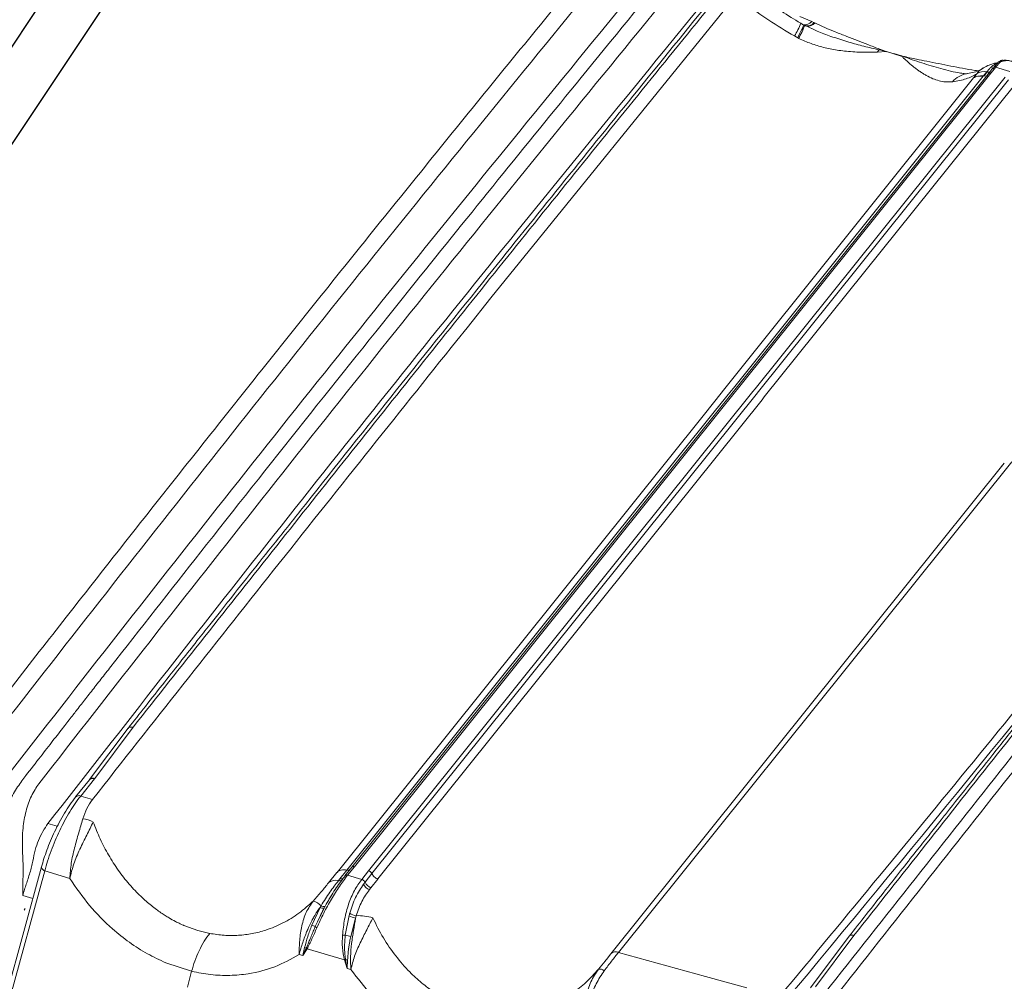
# Model space of a CAD drawing. Units: millimetres. Extents: x -534 to 3666, y -11624 to -5923.
# Drawn here: x 2841 to 2957, y -9257 to -9143 of the extents above; entities that cross this region are included whole.
import ezdxf

# ---------------------------------------------------------------- set-up
doc = ezdxf.new("R2010")
doc.units = ezdxf.units.MM
doc.header["$MEASUREMENT"] = 0
doc.layers.add('Ripa', color=1, linetype='Continuous')
doc.layers.add('Telhas Advance', color=1, linetype='Continuous')

msp = doc.modelspace()

# ---------------------------------------------------------------- linework, layer by layer
at = {"color": 7, "linetype": 'Continuous', "lineweight": 15}
msp.add_line((2921.77, -9190.09), (2921.77, -9190.09), dxfattribs=at)
at = {"layer": 'Ripa'}
for p, q in [((2859.34, -9117.31), (2782.39, -9232.62)), ((2865.79, -9119.17), (2788.84, -9234.48))]:
    msp.add_line(p, q, dxfattribs=at)
at = {"layer": 'Telhas Advance', "linetype": 'Continuous', "lineweight": 15}
for p, q in [((2896.5, -9176.35), (2925.16, -9140.95)), ((2933.05, -9143.05), (2934.46, -9143.65)), ((2933.17, -9143.86), (2933.16, -9143.85)), ((2933.5, -9144.06), (2933.17, -9143.86)), ((2933.59, -9144.11), (2933.5, -9144.06)), ((2934.62, -9144.56), (2933.59, -9144.09)), ((2934.75, -9143.79), (2934.46, -9143.65)), ((2934.83, -9143.82), (2934.75, -9143.79)), ((2932.81, -9145.57), (2932.41, -9145.36)), ((2932.93, -9145.64), (2932.81, -9145.57)), ((2934.45, -9144.49), (2934.62, -9144.57)), ((2942.43, -9147), (2942.2, -9147.27)), ((2943.26, -9147.21), (2942.2, -9147.27)), ((2942.5, -9146.92), (2942.43, -9147)), ((2942.43, -9147), (2943.15, -9147.16)), ((2942.5, -9146.92), (2943.15, -9147.16)), ((2943.15, -9147.16), (2943.27, -9147.19)), ((2943.26, -9147.21), (2943.15, -9147.16)), ((2943.26, -9147.21), (2943.3, -9147.22)), ((2943.27, -9147.19), (2943.32, -9147.2)), ((2943.31, -9147.21), (2943.3, -9147.22)), ((2943.32, -9147.2), (2943.31, -9147.21)), ((2943.31, -9147.21), (2944.18, -9147.46)), ((2944.18, -9147.46), (2944.17, -9147.47)), ((2944.17, -9147.47), (2945.05, -9147.73)), ((2944.18, -9147.46), (2944.19, -9147.45)), ((2944.19, -9147.45), (2945.07, -9147.7)), ((2945.05, -9147.73), (2945.09, -9147.74)), ((2945.07, -9147.7), (2945.11, -9147.72)), ((2945.09, -9147.74), (2945.22, -9147.76)), ((2945.11, -9147.72), (2945.22, -9147.76)), ((2955.95, -9149.07), (2955.8, -9149.26)), ((2956.43, -9148.58), (2955.99, -9149.06)), ((2956.22, -9149.05), (2956.07, -9149.24)), ((2956.81, -9148.42), (2956.22, -9149.05)), ((2957.9, -9149.54), (2956.22, -9149.05)), ((2956.26, -9148.61), (2956.45, -9148.55)), ((2957.05, -9148.21), (2956.81, -9148.42)), ((2957.08, -9148.21), (2957.05, -9148.21)), ((2957.09, -9148.21), (2957.07, -9148.21)), ((2925.2, -9187), (2954.75, -9150.13)), ((2955.33, -9149.86), (2925.85, -9186.62)), ((2955.66, -9149.74), (2926.09, -9186.6)), ((2927.77, -9187.08), (2957.34, -9150.23)), ((2952.38, -9149.78), (2952.49, -9149.79)), ((2953.6, -9150.32), (2954, -9149.82)), ((2954.46, -9150.03), (2955.35, -9150.13)), ((2954.64, -9149.23), (2954.78, -9149.16)), ((2955.15, -9149.62), (2954.75, -9150.13)), ((2955.16, -9149.63), (2955.68, -9149.71)), ((2955.74, -9149.36), (2955.33, -9149.87)), ((2956.07, -9149.24), (2955.66, -9149.74)), ((2924.03, -9187.27), (2953.59, -9150.32)), ((2928.17, -9187.42), (2957.74, -9150.56)), ((2928.85, -9188.05), (2958.45, -9151.19)), ((2893.67, -9179.87), (2896.5, -9176.35)), ((2892.46, -9181.37), (2893.67, -9179.87)), ((2882.02, -9244.1), (2927.5, -9187.42)), ((2922.93, -9189.82), (2924.93, -9187.34)), ((2925.83, -9186.62), (2923.55, -9189.46)), ((2924.03, -9187.27), (2923.76, -9187.61)), ((2926.09, -9186.6), (2923.82, -9189.42)), ((2924.93, -9187.34), (2925.2, -9187)), ((2927.5, -9187.42), (2927.77, -9187.08)), ((2928.17, -9187.42), (2927.89, -9187.76)), ((2882.41, -9244.44), (2927.89, -9187.76)), ((2928.58, -9188.39), (2883.1, -9245.07)), ((2921.77, -9190.09), (2923.76, -9187.61)), ((2928.58, -9188.39), (2928.85, -9188.05)), ((2879.44, -9244.02), (2922.93, -9189.82)), ((2923.53, -9189.47), (2880.04, -9243.68)), ((2923.82, -9189.42), (2880.34, -9243.62)), ((2878.28, -9244.29), (2921.77, -9190.09)), ((2958.15, -9195.73), (2911.59, -9253.75)), ((2910.69, -9253.92), (2957.25, -9195.9)), ((2957.25, -9195.9), (2956.82, -9196.37)), ((2854.15, -9227.13), (2849.62, -9233.18)), ((2853.57, -9227.22), (2849, -9233.32)), ((2848.99, -9233.33), (2847.35, -9235.37)), ((2847.95, -9235.26), (2849.59, -9233.22)), ((2849, -9233.32), (2848.99, -9233.34)), ((2849.59, -9233.22), (2849.62, -9233.18)), ((2849.33, -9235.68), (2847.95, -9235.26)), ((2845.18, -9238.84), (2844.07, -9238.52)), ((2841.05, -9241.65), (2841.07, -9241.11)), ((2841.11, -9242.71), (2841.05, -9241.65)), ((2843.3, -9243.65), (2839.11, -9258.95)), ((2839.5, -9259.49), (2843.71, -9244.12)), ((2846.66, -9245.02), (2843.71, -9244.12)), ((2877.27, -9245.54), (2878.27, -9244.3)), ((2878.62, -9245.05), (2879.44, -9244.03)), ((2879.26, -9244.66), (2879.15, -9244.8)), ((2880.04, -9243.68), (2879.22, -9244.69)), ((2880.34, -9243.62), (2879.52, -9244.64)), ((2881.2, -9245.12), (2879.52, -9244.64)), ((2881.2, -9245.12), (2882.01, -9244.1)), ((2881.6, -9245.46), (2882.41, -9244.44)), ((2878.62, -9245.05), (2878.45, -9245.27)), ((2879.01, -9244.99), (2879.19, -9244.77)), ((2881.6, -9245.46), (2881.42, -9245.69)), ((2883.11, -9245.09), (2882.29, -9246.11)), ((2877.55, -9247.15), (2877.66, -9246.96)), ((2882.11, -9246.33), (2882.29, -9246.11)), ((2842.28, -9247.38), (2841.09, -9247.04)), ((2877.33, -9247.49), (2877.55, -9247.15)), ((2841.36, -9248.55), (2841.27, -9248.78)), ((2875.3, -9250.55), (2876.27, -9248.44)), ((2876.75, -9248.52), (2875.98, -9250.13)), ((2876.39, -9248.23), (2876.27, -9248.44)), ((2876.75, -9248.52), (2876.87, -9248.3)), ((2879.78, -9249.13), (2879.7, -9249.41)), ((2875.98, -9250.13), (2875.7, -9250.71)), ((2879.26, -9251.73), (2879.7, -9249.41)), ((2880.48, -9249.69), (2879.9, -9251.87)), ((2880.48, -9249.69), (2880.56, -9249.43)), ((2861.83, -9251.17), (2860.17, -9250.57)), ((2863.22, -9251.51), (2861.83, -9251.17)), ((2938.88, -9251.85), (2934.3, -9257.95)), ((2939.46, -9251.76), (2934.92, -9257.81)), ((2873.8, -9254.01), (2874.25, -9254.14)), ((2874.45, -9253.18), (2874.25, -9254.14)), ((2874.65, -9253.26), (2874.25, -9254.14)), ((2874.74, -9253.35), (2874.25, -9254.14)), ((2879.16, -9254.64), (2874.74, -9253.35)), ((2910.17, -9254.58), (2910.69, -9253.92)), ((2921.89, -9256.59), (2911.59, -9253.75)), ((2861.08, -9255.99), (2858.04, -9254.99)), ((2879.48, -9255.66), (2879.16, -9254.64)), ((2879.48, -9255.66), (2879.29, -9254.61)), ((2879.48, -9255.66), (2879.53, -9254.65)), ((2860.6, -9257.86), (2861.08, -9255.99)), ((2879.48, -9255.66), (2879.92, -9255.79)), ((2926.78, -9257.93), (2921.89, -9256.59))]:
    msp.add_line(p, q, dxfattribs=at)
at = {"layer": 'Telhas Advance', "linetype": 'Continuous', "lineweight": 15, "flags": 128}
for points in [[(2932.81, -9145.57), (2932.99, -9145.2), (2933.15, -9144.88), (2933.28, -9144.6), (2933.39, -9144.38), (2933.46, -9144.21), (2933.5, -9144.1), (2933.5, -9144.05), (2933.47, -9144.06)], [(2933.56, -9144.1), (2933.59, -9144.09), (2933.59, -9144.15), (2933.55, -9144.27), (2933.49, -9144.44), (2933.39, -9144.67), (2933.27, -9144.95), (2933.11, -9145.27), (2932.93, -9145.64)], [(2956.07, -9149.24), (2956.01, -9149.22), (2955.95, -9149.22), (2955.9, -9149.22), (2955.85, -9149.23), (2955.81, -9149.25), (2955.78, -9149.28), (2955.75, -9149.32), (2955.74, -9149.36)], [(2843.71, -9244.12), (2843.58, -9244.05), (2843.47, -9243.97), (2843.39, -9243.89), (2843.33, -9243.81), (2843.3, -9243.73), (2843.3, -9243.66), (2843.3, -9243.65)], [(2879.19, -9244.77), (2879.21, -9244.72), (2879.22, -9244.69)]]:
    msp.add_lwpolyline(points, dxfattribs=at)
at = {"layer": 'Telhas Advance', "linetype": 'Continuous', "lineweight": 15}
for centre, radius, start, end in [((2925.8, -9141.11), 7.86, 327.2751, 339.5194), ((2933.53, -9142.74), 1.3, 267.8958, 315.5829), ((2933.9, -9143.05), 1.12, 257.4638, 319.2898), ((2933.89, -9142.9), 1.32, 269.6684, 315.5654), ((2945.49, -9148.5), 2.58, 149.3533, 150.0299), ((2946.99, -9149.24), 2.46, 141.2591, 142.0032), ((2946.82, -9149.49), 2.46, 134.0096, 134.7987), ((2956.06, -9149.22), 0.178, 135.4798, 165.0912), ((2956.11, -9149.33), 0.299, 68.8655, 121.4925), ((2956.21, -9147.93), 0.68, 274.1485, 289.0231), ((2956.72, -9148.75), 0.335, 73.8284, 151.1685), ((2957.05, -9148.63), 0.414, 89.2007, 111.9592), ((2953.34, -9152.71), 2.95, 99.4175, 138.837), ((2954.79, -9150.97), 1.4, 74.9932, 124.594), ((2954.35, -9149.37), 0.854, 295.0319, 342.7253), ((2955.31, -9149.19), 0.457, 250.0056, 338.6736), ((-221.69, -6634.84), 4102.49, 320.22402, 322.1337), ((2849.37, -9233.73), 0.549, 67.2133, 134.3172), ((2849.41, -9233.71), 0.566, 68.8261, 136.7203), ((2847.74, -9235.76), 0.546, 67.104, 135.4379), ((2848.08, -9240.62), 2.65, 59.4728, 87.3414), ((2879.42, -9244.89), 0.278, 67.7356, 133.7949), ((2878.12, -9246.54), 1.31, 75.726, 130.1487), ((2878.58, -9244.78), 0.509, 255.164, 315.7957), ((2878.75, -9244.49), 0.573, 256.9909, 296.3494), ((2881.01, -9245.75), 0.655, 25.9661, 73.1132), ((2882.6, -9245.11), 1.32, 206.2201, 248.0875), ((2882.78, -9244.89), 1.31, 206.0271, 248.2177), ((2874.53, -9250.15), 2.67, 45.9554, 69.188), ((2876.63, -9247.79), 0.746, 240.8226, 279.3845), ((2876.71, -9247.68), 0.641, 240.0119, 284.829), ((2881.1, -9246.86), 2.63, 239.7104, 257.9804), ((2881.05, -9246.85), 2.9, 242.1979, 258.6015), ((2880.9, -9254.39), 4.98, 71.0403, 94.0161), ((2869.76, -9264.96), 15.44, 67.3337, 68.9691), ((2876.27, -9250.09), 0.837, 227.7107, 243.6105), ((2873.82, -9339.33), 87.77, 86.447, 86.6628), ((2882.81, -9236.9), 15.25, 256.5594, 258.9953), ((2873.84, -9254.89), 1.81, 63.5073, 70.3811), ((2875.17, -9252.82), 0.687, 220.1577, 231.1407), ((2911.27, -9254.51), 0.826, 67.3264, 134.4675), ((2878.75, -9252.47), 2.21, 280.8464, 284.2191), ((2878.86, -9257.76), 3.18, 77.8244, 82.2403), ((2909.38, -9256.48), 0.754, 47.15, 102.309)]:
    msp.add_arc(centre, radius, start, end, dxfattribs=at)
for points, knots in [([(2925.98, -9115.37), (2924.48, -9117.17), (2917.82, -9125.16), (2906.14, -9139.37), (2890.95, -9157.99), (2875.91, -9176.65), (2861, -9195.35), (2846.86, -9213.27), (2837.75, -9224.97), (2833.52, -9230.41)], [0, 0, 0, 0, 0.047446, 0.20975, 0.372057, 0.534368, 0.696684, 0.859003, 1, 1, 1, 1]), ([(2933.71, -9118.05), (2933.42, -9118.4), (2932.68, -9119.29), (2931.57, -9120.62), (2930.44, -9121.98), (2929.52, -9123.1), (2928.73, -9124.05), (2927.09, -9126.03), (2923.61, -9130.24), (2916.65, -9138.69), (2904.26, -9153.81), (2885.7, -9176.73), (2867.39, -9199.72), (2855.28, -9215.13), (2850.93, -9220.69), (2849.78, -9222.15), (2848.69, -9223.55), (2847.72, -9224.8), (2846.76, -9226.03), (2845.71, -9227.37), (2844.43, -9229.02), (2842.91, -9230.97), (2841.82, -9232.38), (2841.23, -9233.13)], [0, 0, 0, 0, 0.009117, 0.023242, 0.035128, 0.044774, 0.052474, 0.059995, 0.096724, 0.162959, 0.281235, 0.492442, 0.761251, 0.879527, 0.892537, 0.905393, 0.917467, 0.928818, 0.93779, 0.949395, 0.963631, 0.980499, 1, 1, 1, 1]), ([(2938.63, -9121.36), (2937.94, -9122.21), (2936.61, -9123.83), (2934.72, -9126.14), (2933.04, -9128.2), (2931.57, -9130.01), (2930.29, -9131.57), (2929.2, -9132.9), (2927.67, -9134.79), (2925.59, -9137.34), (2920.61, -9143.46), (2910.77, -9155.58), (2894.6, -9175.63), (2880.66, -9193.05), (2871.4, -9204.71), (2868.37, -9208.51), (2866.07, -9211.41), (2864.39, -9213.54), (2863.13, -9215.12), (2861.62, -9217.03), (2859.85, -9219.28), (2857.81, -9221.85), (2855.68, -9224.55), (2854.23, -9226.39), (2853.55, -9227.26)], [0, 0, 0, 0, 0.02423, 0.046092, 0.065585, 0.082709, 0.097464, 0.109851, 0.120696, 0.151034, 0.182256, 0.294579, 0.495157, 0.750438, 0.78788, 0.824619, 0.858078, 0.86985, 0.884718, 0.902718, 0.923849, 0.948113, 0.975508, 1, 1, 1, 1]), ([(2939.23, -9121.25), (2933.44, -9128.33), (2921.92, -9142.44), (2904.84, -9163.53), (2887.93, -9184.58), (2871.04, -9205.76), (2859.81, -9219.97), (2854.15, -9227.13)], [0, 0, 0, 0, 0.201363, 0.400908, 0.598516, 0.797774, 1, 1, 1, 1]), ([(2835.42, -9231.12), (2844.17, -9219.92), (2861.67, -9197.51), (2888.45, -9164.05), (2906.64, -9141.84), (2915.74, -9130.74)], [0, 0, 0, 0, 0.333333, 0.666667, 1, 1, 1, 1]), ([(2843, -9233.8), (2851.76, -9222.58), (2869.29, -9200.14), (2896.1, -9166.63), (2914.32, -9144.39), (2923.43, -9133.28)], [0, 0, 0, 0, 0.333333, 0.666667, 1, 1, 1, 1]), ([(2918.04, -9134.45), (2908.81, -9145.71), (2890.35, -9168.24), (2863.18, -9202.21), (2845.42, -9224.97), (2836.54, -9236.35)], [0, 0, 0, 0, 0.3330924, 0.6664164, 1, 1, 1, 1]), ([(2925.58, -9136.62), (2916.35, -9147.88), (2897.89, -9170.42), (2870.72, -9204.39), (2852.96, -9227.14), (2844.07, -9238.52)], [0, 0, 0, 0, 0.333096, 0.66642, 1, 1, 1, 1]), ([(2926.61, -9141.51), (2927.51, -9142.19), (2929.32, -9143.54), (2931.38, -9144.75), (2932.41, -9145.36)], [0, 0, 0, 0, 0.498962, 1, 1, 1, 1]), ([(2933.16, -9143.85), (2932.39, -9143.39), (2931.49, -9142.85), (2930.65, -9142.26), (2930.53, -9142.17)], [0, 0, 0, 0, 0.854938, 1, 1, 1, 1]), ([(2934.83, -9143.82), (2935.23, -9144.01), (2936.02, -9144.37), (2937.29, -9144.89), (2938.57, -9145.4), (2939.85, -9145.9), (2941.15, -9146.4), (2942.03, -9146.74), (2942.5, -9146.92)], [0, 0, 0, 0, 0.16169, 0.322372, 0.499969, 0.661114, 0.819679, 1, 1, 1, 1]), ([(2942.2, -9147.27), (2941.86, -9147.28), (2941.21, -9147.3), (2940.25, -9147.28), (2939.3, -9147.24), (2938.37, -9147.15), (2937.21, -9147), (2935.88, -9146.73), (2934.36, -9146.29), (2933.41, -9145.86), (2932.93, -9145.64)], [0, 0, 0, 0, 0.109431, 0.203735, 0.304285, 0.406331, 0.499453, 0.671659, 0.834558, 1, 1, 1, 1]), ([(2934.62, -9144.57), (2934.84, -9144.67), (2935.6, -9145.02), (2937.01, -9145.51), (2938.8, -9146.08), (2940.63, -9146.58), (2941.83, -9146.86), (2942.43, -9147)], [0, 0, 0, 0, 0.089318, 0.303134, 0.543686, 0.772179, 1, 1, 1, 1]), ([(2951.12, -9150.77), (2950.85, -9150.79), (2950.3, -9150.82), (2949.53, -9150.67), (2948.77, -9150.42), (2948.15, -9150.11), (2947.65, -9149.81), (2947.29, -9149.58), (2946.92, -9149.32), (2946.57, -9149.05), (2946.2, -9148.75), (2945.8, -9148.4), (2945.42, -9148.06), (2945.17, -9147.82), (2945.09, -9147.74)], [0, 0, 0, 0, 0.1256116, 0.2506289, 0.3692646, 0.5015201, 0.5619871, 0.6259686, 0.6851875, 0.750217, 0.8055169, 0.8747537, 0.9577737, 1, 1, 1, 1]), ([(2945.22, -9147.76), (2945.77, -9147.87), (2946.72, -9148.07), (2948.14, -9148.36), (2949.5, -9148.63), (2950.91, -9148.91), (2952.33, -9149.18), (2953.4, -9149.37), (2954.01, -9149.46), (2954.13, -9149.47)], [0, 0, 0, 0, 0.185192, 0.322123, 0.483841, 0.643057, 0.797986, 0.961259, 1, 1, 1, 1]), ([(2945.22, -9147.76), (2945.97, -9148.03), (2947.48, -9148.57), (2949.75, -9149.22), (2951.38, -9149.66), (2952.27, -9149.77), (2952.38, -9149.78)], [0, 0, 0, 0, 0.316049, 0.633341, 0.954052, 1, 1, 1, 1]), ([(2954.76, -9149.12), (2954.65, -9149.21), (2954.38, -9149.42), (2953.74, -9149.65), (2953.15, -9149.75), (2952.88, -9149.8)], [0, 0, 0, 0, 0.275238, 0.667438, 1, 1, 1, 1]), ([(2956.49, -9148.51), (2956.31, -9148.54), (2955.9, -9148.62), (2955.26, -9148.86), (2954.85, -9149.1), (2954.64, -9149.23)], [0, 0, 0, 0, 0.273527, 0.624697, 1, 1, 1, 1]), ([(2956.26, -9148.61), (2956.14, -9148.69), (2955.96, -9148.81), (2955.67, -9149.06), (2955.41, -9149.32), (2955.24, -9149.52), (2955.15, -9149.62)], [0, 0, 0, 0, 0.31082, 0.497944, 0.748731, 1, 1, 1, 1]), ([(2956.91, -9148.24), (2956.86, -9148.26), (2956.75, -9148.3), (2956.61, -9148.41), (2956.54, -9148.46)], [0, 0, 0, 0, 0.502988, 1, 1, 1, 1]), ([(2958.14, -9148.36), (2958.1, -9148.35), (2957.87, -9148.25), (2957.42, -9148.25), (2957.01, -9148.37), (2956.81, -9148.42)], [0, 0, 0, 0, 0.08588, 0.562873, 1, 1, 1, 1]), ([(2957.92, -9148.31), (2957.72, -9148.26), (2957.45, -9148.19), (2957.14, -9148.23), (2957.05, -9148.24)], [0, 0, 0, 0, 0.729201, 1, 1, 1, 1]), ([(2954, -9149.82), (2953.61, -9150.04), (2952.82, -9150.49), (2951.69, -9150.68), (2951.12, -9150.77)], [0, 0, 0, 0, 0.498974, 1, 1, 1, 1]), ([(2952.86, -9149.8), (2952.83, -9149.83), (2952.79, -9149.86), (2952.45, -9149.8), (2952.38, -9149.78)], [0, 0, 0, 0, 0.779006, 1, 1, 1, 1]), ([(2953.59, -9150.32), (2953.75, -9150.23), (2954.06, -9150.05), (2954.52, -9150.1), (2954.75, -9150.13)], [0, 0, 0, 0, 0.5, 1, 1, 1, 1]), ([(2954, -9149.82), (2954.18, -9149.6), (2954.37, -9149.38), (2954.64, -9149.23), (2954.64, -9149.23)], [0, 0, 0, 0, 0.991817, 1, 1, 1, 1]), ([(2955.66, -9149.74), (2955.62, -9149.73), (2955.54, -9149.72), (2955.44, -9149.74), (2955.36, -9149.78), (2955.34, -9149.84), (2955.33, -9149.86)], [0, 0, 0, 0, 0.243851, 0.5, 0.756149, 1, 1, 1, 1]), ([(3016.08, -9152.79), (3010.93, -9159.41), (2998.27, -9175.69), (2977.68, -9201.53), (2954.4, -9230.32), (2938.58, -9249.43), (2930.67, -9258.98)], [0, 0, 0, 0, 0.1859, 0.45726, 0.72862, 1, 1, 1, 1]), ([(3017.96, -9153.29), (3017.57, -9153.77), (3016.76, -9154.76), (3015.6, -9156.19), (3014.51, -9157.53), (3012.97, -9159.41), (3010.89, -9161.96), (3005.91, -9168.08), (2996.07, -9180.21), (2979.9, -9200.25), (2965.97, -9217.68), (2956.7, -9229.33), (2953.68, -9233.14), (2951.37, -9236.04), (2949.69, -9238.17), (2948.44, -9239.75), (2946.93, -9241.66), (2945.15, -9243.9), (2943.11, -9246.48), (2940.99, -9249.18), (2939.54, -9251.01), (2938.85, -9251.88)], [0, 0, 0, 0, 0.014462, 0.030316, 0.043624, 0.055276, 0.087871, 0.121416, 0.242096, 0.457597, 0.731871, 0.772098, 0.811571, 0.847519, 0.860167, 0.876141, 0.89548, 0.918184, 0.944252, 0.973686, 1, 1, 1, 1]), ([(3018.39, -9153.41), (3014.65, -9157.98), (3005.18, -9169.58), (2990.15, -9188.16), (2973.23, -9209.21), (2956.34, -9230.38), (2945.11, -9244.6), (2939.46, -9251.76)], [0, 0, 0, 0, 0.139966, 0.354852, 0.567652, 0.782228, 1, 1, 1, 1]), ([(2849.33, -9235.68), (2856.47, -9226.63), (2870.76, -9208.51), (2885.22, -9190.43), (2892.46, -9181.37)], [0, 0, 0, 0, 0.499144, 1, 1, 1, 1]), ([(2934.64, -9260.31), (2941.77, -9251.26), (2956.07, -9233.13), (2970.53, -9215.05), (2977.77, -9206)], [0, 0, 0, 0, 0.499144, 1, 1, 1, 1]), ([(2978.77, -9206.69), (2971.54, -9215.73), (2957.09, -9233.82), (2942.8, -9251.96), (2935.66, -9261.02)], [0, 0, 0, 0, 0.5000008, 1, 1, 1, 1]), ([(2854.15, -9227.13), (2854.08, -9227.12), (2853.92, -9227.08), (2853.71, -9227.12), (2853.58, -9227.2), (2853.55, -9227.26), (2853.55, -9227.26)], [0, 0, 0, 0, 0.268523, 0.637742, 0.9727, 1, 1, 1, 1]), ([(2841.23, -9233.13), (2840.9, -9233.59), (2840.24, -9234.51), (2839.28, -9236.25), (2838.42, -9238.13), (2837.98, -9239.41), (2837.76, -9240.04)], [0, 0, 0, 0, 0.250489, 0.500904, 0.750937, 1, 1, 1, 1]), ([(2841.07, -9241.11), (2841.06, -9240.94), (2841.05, -9240.66), (2841.06, -9239.97), (2841.12, -9238.77), (2841.44, -9237.03), (2842.07, -9235.19), (2842.69, -9234.26), (2843, -9233.8)], [0, 0, 0, 0, 0.063038, 0.10127, 0.251122, 0.500126, 0.749901, 1, 1, 1, 1]), ([(2843.71, -9244.12), (2843.81, -9243.73), (2844.02, -9242.96), (2844.44, -9241.74), (2844.92, -9240.53), (2845.46, -9239.33), (2846.04, -9238.18), (2846.66, -9237.1), (2847.3, -9236.1), (2847.73, -9235.54), (2847.95, -9235.26)], [0, 0, 0, 0, 0.12478, 0.249221, 0.374477, 0.498838, 0.624269, 0.748817, 0.874107, 1, 1, 1, 1]), ([(2847.35, -9235.38), (2847.12, -9235.68), (2846.68, -9236.26), (2846.03, -9237.28), (2845.42, -9238.36), (2844.86, -9239.46), (2844.37, -9240.56), (2843.8, -9241.98), (2843.5, -9242.99), (2843.3, -9243.65)], [0, 0, 0, 0, 0.140028, 0.275, 0.405649, 0.532741, 0.655133, 0.774541, 1, 1, 1, 1]), ([(2848.2, -9237.97), (2848.35, -9237.54), (2848.63, -9236.68), (2849.1, -9236.01), (2849.33, -9235.68)], [0, 0, 0, 0, 0.500025, 1, 1, 1, 1]), ([(2844.07, -9238.52), (2843.87, -9238.82), (2843.45, -9239.41), (2842.95, -9240.48), (2842.54, -9241.66), (2842.37, -9242.52), (2842.28, -9242.95)], [0, 0, 0, 0, 0.248908, 0.501315, 0.746247, 1, 1, 1, 1]), ([(2846.66, -9245.02), (2846.7, -9244.42), (2846.79, -9243.23), (2847.2, -9241.4), (2847.72, -9239.61), (2848.04, -9238.52), (2848.2, -9237.97)], [0, 0, 0, 0, 0.2510384, 0.5012632, 0.7514737, 1, 1, 1, 1]), ([(2849.43, -9238.34), (2849.18, -9238.84), (2848.69, -9239.84), (2847.83, -9241.54), (2847.08, -9243.29), (2846.8, -9244.44), (2846.66, -9245.02)], [0, 0, 0, 0, 0.2527565, 0.5024493, 0.7505991, 1, 1, 1, 1]), ([(2860.17, -9250.57), (2860.17, -9250.57), (2860.17, -9250.57), (2860.17, -9250.57), (2860.17, -9250.57), (2860.17, -9250.57), (2860.17, -9250.57), (2860.16, -9250.56), (2860.12, -9250.55), (2859.97, -9250.48), (2859.65, -9250.33), (2859.09, -9250.06), (2858.5, -9249.73), (2857.93, -9249.39), (2857.43, -9249.06), (2856.88, -9248.67), (2856.29, -9248.22), (2855.67, -9247.7), (2855.03, -9247.11), (2854.36, -9246.44), (2853.45, -9245.43), (2852.37, -9244.05), (2851.22, -9242.25), (2850.22, -9240.35), (2849.69, -9239.01), (2849.43, -9238.34)], [0, 0, 0, 0, 0.000001, 0.000002, 0.000009, 0.000036, 0.000138, 0.000508, 0.001956, 0.007811, 0.031194, 0.070095, 0.124552, 0.157678, 0.194793, 0.235991, 0.281217, 0.330174, 0.382924, 0.439583, 0.500316, 0.624907, 0.749435, 0.874129, 1, 1, 1, 1]), ([(2841.09, -9247.04), (2841.1, -9246.51), (2841.1, -9245.85), (2841.12, -9245.12), (2841.12, -9244.92), (2841.13, -9244.51), (2841.14, -9243.78), (2841.12, -9243.07), (2841.11, -9242.71)], [0, 0, 0, 0, 0.372475, 0.46715, 0.500208, 0.51531, 0.750112, 1, 1, 1, 1]), ([(2842.28, -9242.95), (2842.23, -9243.18), (2842.14, -9243.64), (2841.94, -9244.34), (2841.72, -9245.02), (2841.51, -9245.68), (2841.29, -9246.35), (2841.16, -9246.8), (2841.09, -9247.04)], [0, 0, 0, 0, 0.163555, 0.328101, 0.500607, 0.660138, 0.813214, 1, 1, 1, 1]), ([(2879.52, -9244.64), (2879.2, -9245.06), (2878.57, -9245.89), (2877.61, -9247.44), (2876.69, -9249.11), (2876.16, -9250.27), (2875.9, -9250.84)], [0, 0, 0, 0, 0.251589, 0.50054, 0.750589, 1, 1, 1, 1]), ([(2879.44, -9244.02), (2879.51, -9244.03), (2879.64, -9244.04), (2879.74, -9244), (2879.79, -9243.99)], [0, 0, 0, 0, 0.526464, 1, 1, 1, 1]), ([(2880.34, -9243.62), (2880.3, -9243.61), (2880.22, -9243.6), (2880.12, -9243.62), (2880.06, -9243.65), (2880.04, -9243.68), (2880.04, -9243.68)], [0, 0, 0, 0, 0.319015, 0.638029, 0.957044, 1, 1, 1, 1]), ([(2858.04, -9254.99), (2857.3, -9254.65), (2855.82, -9253.96), (2853.7, -9252.6), (2851.37, -9250.74), (2848.91, -9248.27), (2847.41, -9246.1), (2846.66, -9245.02)], [0, 0, 0, 0, 0.166639, 0.333824, 0.50063, 0.749947, 1, 1, 1, 1]), ([(2875.48, -9247.66), (2875.81, -9247.28), (2876.48, -9246.52), (2877.01, -9245.87), (2877.27, -9245.54)], [0, 0, 0, 0, 0.500014, 1, 1, 1, 1]), ([(2876.39, -9248.23), (2876.74, -9247.68), (2877.43, -9246.58), (2878.11, -9245.71), (2878.45, -9245.27)], [0, 0, 0, 0, 0.499298, 1, 1, 1, 1]), ([(2879.01, -9244.99), (2878.65, -9245.48), (2877.92, -9246.45), (2877.22, -9247.69), (2876.87, -9248.3)], [0, 0, 0, 0, 0.503349, 1, 1, 1, 1]), ([(2878.93, -9251.71), (2879, -9251.08), (2879.13, -9249.81), (2879.63, -9248.01), (2880.3, -9246.39), (2880.9, -9245.54), (2881.2, -9245.12)], [0, 0, 0, 0, 0.2497481, 0.499435, 0.7500916, 1, 1, 1, 1]), ([(2879.78, -9249.13), (2879.99, -9248.48), (2880.42, -9247.17), (2881.09, -9246.19), (2881.42, -9245.69)], [0, 0, 0, 0, 0.495708, 1, 1, 1, 1]), ([(2882.11, -9246.33), (2881.79, -9246.77), (2881.17, -9247.66), (2880.76, -9248.84), (2880.56, -9249.43)], [0, 0, 0, 0, 0.5016, 1, 1, 1, 1]), ([(2863.22, -9251.51), (2863.78, -9251.6), (2864.92, -9251.78), (2866.61, -9251.77), (2868.27, -9251.56), (2870.05, -9251.1), (2871.91, -9250.32), (2873.81, -9249.17), (2874.92, -9248.16), (2875.48, -9247.66)], [0, 0, 0, 0, 0.1252047, 0.2516546, 0.3748586, 0.50077, 0.6657713, 0.8316393, 1, 1, 1, 1]), ([(2873.8, -9254.01), (2873.81, -9253.45), (2873.83, -9252.33), (2874.09, -9250.6), (2874.57, -9248.96), (2875.18, -9248.09), (2875.48, -9247.66)], [0, 0, 0, 0, 0.2483997, 0.4950369, 0.7451747, 1, 1, 1, 1]), ([(2873.8, -9254.01), (2873.93, -9253.54), (2874.14, -9252.85), (2874.43, -9252), (2874.59, -9251.58), (2874.67, -9251.37), (2874.72, -9251.27), (2874.74, -9251.22), (2874.75, -9251.19), (2874.76, -9251.18), (2874.76, -9251.17), (2874.76, -9251.17), (2874.76, -9251.17), (2874.76, -9251.17), (2874.76, -9251.16), (2874.76, -9251.16), (2874.76, -9251.16), (2874.76, -9251.16), (2874.76, -9251.16), (2874.76, -9251.16), (2874.76, -9251.16), (2874.83, -9251), (2875, -9250.61), (2875.26, -9250.07), (2875.58, -9249.48), (2875.9, -9248.95), (2876.15, -9248.6), (2876.27, -9248.44)], [0, 0, 0, 0, 0.251142, 0.375935, 0.438308, 0.469532, 0.485158, 0.492976, 0.496886, 0.498841, 0.499819, 0.500308, 0.500552, 0.500674, 0.500736, 0.500766, 0.500781, 0.500789, 0.500793, 0.500795, 0.500796, 0.500797, 0.587139, 0.703288, 0.791181, 0.90475, 1, 1, 1, 1]), ([(2876.68, -9248.68), (2876.54, -9248.94), (2876.29, -9249.41), (2876.06, -9249.9), (2875.96, -9250.12)], [0, 0, 0, 0, 0.545702, 1, 1, 1, 1]), ([(2880.48, -9249.69), (2880.4, -9250.18), (2880.23, -9251.16), (2880, -9252.7), (2879.86, -9254.27), (2879.9, -9255.28), (2879.92, -9255.79)], [0, 0, 0, 0, 0.247759, 0.498493, 0.748354, 1, 1, 1, 1]), ([(2882.52, -9249.68), (2882.29, -9250.14), (2881.82, -9251.05), (2881.02, -9252.61), (2880.31, -9254.21), (2880.05, -9255.26), (2879.92, -9255.79)], [0, 0, 0, 0, 0.254845, 0.504986, 0.751608, 1, 1, 1, 1]), ([(2892.95, -9260.14), (2892.41, -9259.91), (2891.32, -9259.44), (2889.76, -9258.49), (2888.27, -9257.38), (2886.73, -9255.96), (2885.19, -9254.19), (2883.71, -9252.05), (2882.92, -9250.48), (2882.52, -9249.68)], [0, 0, 0, 0, 0.123156, 0.247627, 0.371009, 0.497258, 0.662094, 0.829102, 1, 1, 1, 1]), ([(2861.08, -9255.99), (2861.2, -9255.59), (2861.43, -9254.79), (2861.95, -9253.56), (2862.57, -9252.4), (2863, -9251.81), (2863.22, -9251.51)], [0, 0, 0, 0, 0.250996, 0.500819, 0.750527, 1, 1, 1, 1]), ([(2874.45, -9253.18), (2874.56, -9252.74), (2874.8, -9251.86), (2875.13, -9250.99), (2875.3, -9250.55)], [0, 0, 0, 0, 0.500634, 1, 1, 1, 1]), ([(2875.7, -9250.71), (2875.65, -9250.85), (2875.51, -9251.17), (2875.29, -9251.7), (2875.07, -9252.25), (2874.85, -9252.78), (2874.72, -9253.1), (2874.65, -9253.26)], [0, 0, 0, 0, 0.155106, 0.370207, 0.603464, 0.793242, 1, 1, 1, 1]), ([(2875.9, -9250.84), (2875.7, -9251.29), (2875.32, -9252.17), (2874.93, -9252.96), (2874.74, -9253.35)], [0, 0, 0, 0, 0.499716, 1, 1, 1, 1]), ([(2879.16, -9254.64), (2879.07, -9254.16), (2878.87, -9253.2), (2878.91, -9252.21), (2878.93, -9251.71)], [0, 0, 0, 0, 0.500853, 1, 1, 1, 1]), ([(2879.29, -9254.61), (2879.26, -9254.41), (2879.21, -9254.05), (2879.18, -9253.49), (2879.18, -9252.93), (2879.2, -9252.33), (2879.24, -9251.93), (2879.26, -9251.73)], [0, 0, 0, 0, 0.205499, 0.381305, 0.586409, 0.792295, 1, 1, 1, 1]), ([(2879.9, -9251.87), (2879.86, -9252.07), (2879.79, -9252.4), (2879.73, -9252.79), (2879.7, -9253.02), (2879.68, -9253.14), (2879.67, -9253.2), (2879.67, -9253.23), (2879.67, -9253.25), (2879.66, -9253.25), (2879.66, -9253.26), (2879.66, -9253.26), (2879.66, -9253.26), (2879.66, -9253.26), (2879.66, -9253.26), (2879.66, -9253.26), (2879.66, -9253.26), (2879.66, -9253.26), (2879.66, -9253.26), (2879.66, -9253.26), (2879.66, -9253.28), (2879.63, -9253.51), (2879.59, -9253.98), (2879.55, -9254.42), (2879.53, -9254.65)], [0, 0, 0, 0, 0.220568, 0.353023, 0.424657, 0.461804, 0.480706, 0.490239, 0.495026, 0.497425, 0.498626, 0.499226, 0.499527, 0.499677, 0.499752, 0.499789, 0.499808, 0.499818, 0.499822, 0.499825, 0.499827, 0.515246, 0.749867, 1, 1, 1, 1]), ([(2939.46, -9251.76), (2939.39, -9251.74), (2939.22, -9251.71), (2939.01, -9251.75), (2938.88, -9251.82), (2938.85, -9251.88), (2938.85, -9251.89)], [0, 0, 0, 0, 0.268523, 0.637742, 0.9727, 1, 1, 1, 1]), ([(2873.8, -9254.01), (2872.86, -9254.53), (2870.98, -9255.57), (2868.15, -9256.29), (2865.59, -9256.52), (2863.34, -9256.44), (2861.83, -9256.14), (2861.08, -9255.99)], [0, 0, 0, 0, 0.2500373, 0.4997089, 0.666348, 0.8338793, 1, 1, 1, 1]), ([(2911.59, -9253.75), (2911.33, -9254.08), (2910.8, -9254.75), (2910.2, -9255.53), (2909.9, -9255.93)], [0, 0, 0, 0, 0.499978, 1, 1, 1, 1]), ([(2909.22, -9255.74), (2909.49, -9255.41), (2909.83, -9255), (2910.11, -9254.65), (2910.17, -9254.58)], [0, 0, 0, 0, 0.804565, 1, 1, 1, 1]), ([(2891.67, -9264.87), (2890.92, -9264.58), (2889.42, -9264.01), (2887.26, -9262.81), (2884.86, -9261.14), (2882.31, -9258.86), (2880.72, -9256.81), (2879.92, -9255.79)], [0, 0, 0, 0, 0.166987, 0.33375, 0.500878, 0.750528, 1, 1, 1, 1]), ([(2909.22, -9255.74), (2908.75, -9256.27), (2907.8, -9257.32), (2906.17, -9258.62), (2904.4, -9259.69), (2902.51, -9260.48), (2900.52, -9260.99), (2898.48, -9261.19), (2896.4, -9261.1), (2895.02, -9260.77), (2894.34, -9260.61)], [0, 0, 0, 0, 0.127072, 0.253205, 0.378483, 0.504134, 0.629849, 0.752195, 0.876706, 1, 1, 1, 1]), ([(2907.45, -9262.66), (2907.46, -9262.05), (2907.48, -9260.84), (2907.75, -9258.97), (2908.26, -9257.18), (2908.9, -9256.22), (2909.22, -9255.74)], [0, 0, 0, 0, 0.249122, 0.497783, 0.747363, 1, 1, 1, 1]), ([(2909.9, -9255.93), (2909.56, -9256.43), (2908.9, -9257.42), (2908.24, -9259.15), (2907.75, -9260.94), (2907.55, -9262.08), (2907.45, -9262.66)], [0, 0, 0, 0, 0.250169, 0.499307, 0.749057, 1, 1, 1, 1])]:
    msp.add_open_spline(points, degree=3, knots=knots, dxfattribs=at)
for points in [[(2878.28, -9244.29), (2878.35, -9244.23), (2878.49, -9244.11), (2878.77, -9244.02), (2879.09, -9243.97), (2879.33, -9244), (2879.44, -9244.02)], [(2882.02, -9244.1), (2882.06, -9244.12), (2882.14, -9244.15), (2882.25, -9244.23), (2882.35, -9244.33), (2882.39, -9244.4), (2882.41, -9244.44)], [(2883.11, -9245.09), (2883.03, -9245.05), (2882.89, -9244.99), (2882.69, -9244.83), (2882.52, -9244.64), (2882.45, -9244.51), (2882.41, -9244.44)]]:
    msp.add_open_spline(points, degree=3, dxfattribs=at)

doc.saveas('drawing.dxf')
